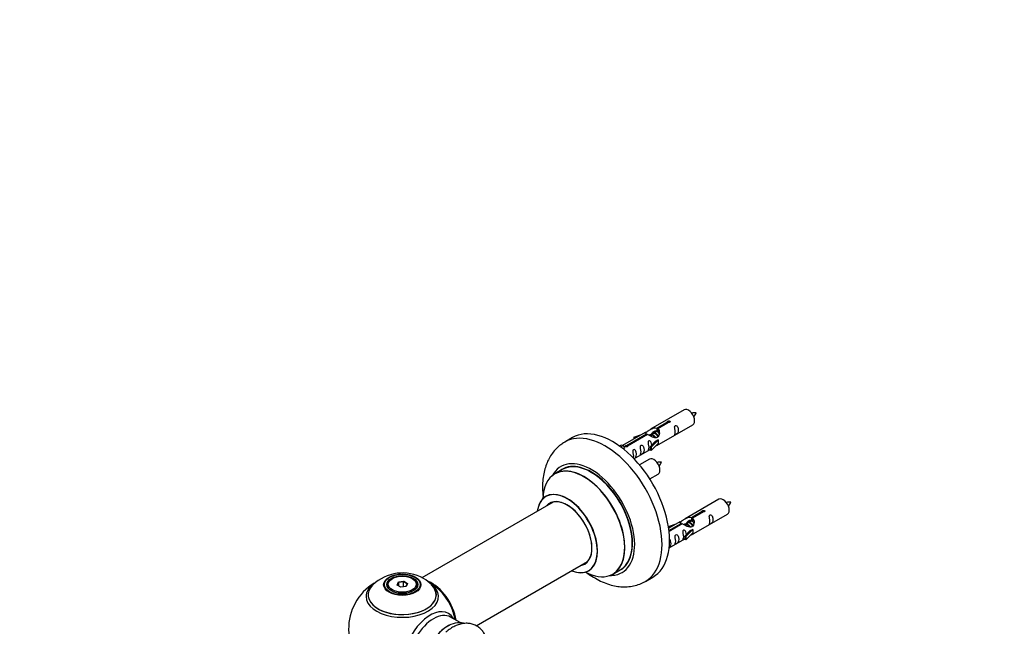
# Model space of a CAD drawing. Units: millimetres. Extents: x 0 to 1436, y 0 to 2073.
# Drawn here: x 0 to 459, y 752 to 1035 of the extents above; entities that cross this region are included whole.
import ezdxf
from ezdxf import colors
from ezdxf.entities.mleader import LeaderData, LeaderLine
from ezdxf.math import Vec2, Vec3

# ---------------------------------------------------------------- set-up
doc = ezdxf.new("R2010")
doc.units = ezdxf.units.MM
doc.layers.add('DV7_Défaut', color=7, linetype='Continuous')
doc.layers.add('Défaut', color=7, linetype='Continuous')

# ---------------------------------------------------------------- blocks, each defined once
blk = doc.blocks.new('_DOT')
at = {"color": 0}
blk.add_line((0, 0), (-1, 0), dxfattribs=at)
at = {"color": 0, "const_width": 0.333}
blk.add_lwpolyline([(-0.1665, 0, 1), (0.1665, 0, 1)], format="xyb", close=True, dxfattribs=at)
blk = doc.blocks.new('SE6')
at = {"layer": 'DV7_Défaut', "color": 7, "linetype": 'Continuous'}
for p, q in [((309.67, 852.76), (293.94, 843.68)), ((296.81, 844.27), (301.88, 847.19)), ((296.81, 844.27), (296.81, 842.95)), ((302.4, 846.9), (297.33, 843.97)), ((297.94, 836.75), (313.67, 845.83)), ((301.88, 847.19), (301.88, 846.6)), ((257.56, 839.8), (254.03, 837.76)), ((291.43, 842.23), (280.95, 836.18)), ((282.76, 836.15), (292.07, 841.53)), ((292.59, 841.23), (283.27, 835.85)), ((286.2, 840.08), (289.71, 841.24)), ((286.49, 839.78), (286.2, 840.08)), ((286.2, 840.08), (286.2, 839.21)), ((288.11, 840.31), (286.49, 839.78)), ((286.49, 839.78), (286.49, 839.38)), ((292.07, 841.53), (292.07, 840.93)), ((293.73, 840.9), (293.48, 840.76)), ((295.01, 841.64), (294.26, 841.21)), ((296.28, 842.37), (295.54, 841.94)), ((296.81, 842.95), (297.33, 843.25)), ((297.33, 842.98), (296.81, 842.68)), ((297.33, 843.97), (297.33, 842.65)), ((279.46, 835.91), (280.43, 836.47)), ((280.09, 835.45), (281.14, 836.06)), ((280.43, 836.47), (281.14, 836.06)), ((281.14, 836.06), (281.89, 834.93)), ((282.76, 836.15), (282.76, 835.46)), ((283.27, 835.85), (283.27, 835.76)), ((293.77, 835.57), (296.15, 837.99)), ((294.3, 835.41), (293.77, 835.57)), ((293.77, 835.57), (293.77, 833.94)), ((297.53, 838.68), (294.3, 835.41)), ((297.53, 837.05), (294.3, 833.77)), ((294.3, 835.41), (294.3, 833.77)), ((297.44, 838.73), (296.15, 837.99)), ((297.44, 838.73), (297.53, 838.68)), ((297.53, 838.68), (297.53, 837.86)), ((297.53, 837.86), (297.53, 837.05)), ((281.89, 834.93), (281.25, 834.56)), ((286.24, 829.99), (293.77, 834.34)), ((294.3, 833.77), (293.77, 833.94)), ((293.5, 829.76), (288.85, 827.07)), ((252.84, 824.95), (249.42, 822.98)), ((293.59, 820.57), (297.5, 822.83)), ((248.59, 809.8), (187.44, 774.49)), ((325.84, 811.09), (310.11, 802.01)), ((312.98, 802.6), (318.05, 805.53)), ((318.57, 805.23), (313.49, 802.3)), ((314.11, 795.08), (329.84, 804.16)), ((318.05, 805.53), (318.05, 804.93)), ((302.37, 798.42), (305.88, 799.57)), ((302.66, 798.11), (302.37, 798.42)), ((302.37, 798.42), (302.37, 797.97)), ((307.6, 800.56), (302.43, 797.58)), ((302.55, 796.58), (308.24, 799.86)), ((308.76, 799.57), (302.62, 796.02)), ((304.27, 798.64), (302.66, 798.11)), ((308.24, 799.86), (308.24, 799.27)), ((309.9, 799.23), (309.65, 799.09)), ((311.17, 799.97), (310.43, 799.54)), ((312.44, 800.7), (311.7, 800.28)), ((312.98, 802.6), (312.98, 801.28)), ((312.98, 801.28), (313.49, 801.58)), ((313.49, 801.31), (312.98, 801.01)), ((313.49, 802.3), (313.49, 800.98)), ((302.66, 798.11), (302.66, 797.71)), ((309.94, 793.91), (312.31, 796.32)), ((310.47, 793.74), (309.94, 793.91)), ((309.94, 793.91), (309.94, 792.27)), ((313.69, 797.01), (310.47, 793.74)), ((313.69, 795.38), (310.47, 792.11)), ((310.47, 793.74), (310.47, 792.11)), ((313.6, 797.06), (312.31, 796.32)), ((313.6, 797.06), (313.69, 797.01)), ((313.69, 797.01), (313.69, 796.2)), ((313.69, 796.2), (313.69, 795.38)), ((302.64, 788.46), (309.94, 792.68)), ((310.47, 792.11), (309.94, 792.27)), ((212.71, 752.13), (264.59, 782.08)), ((276.42, 776.21), (279.84, 778.19)), ((171.27, 771.09), (171.27, 770.57)), ((173.68, 774.16), (173.32, 773.95)), ((175.82, 771.12), (176.48, 772.54)), ((177.62, 770.09), (175.82, 771.12)), ((176.64, 772.28), (176.04, 770.99)), ((176.48, 772.54), (178.93, 772.92)), ((176.48, 772.54), (176.64, 772.28)), ((178.87, 772.63), (176.64, 772.28)), ((176.64, 770.65), (176.64, 772.28)), ((178.93, 772.92), (178.87, 772.63)), ((178.87, 770.28), (178.87, 772.63)), ((180.5, 771.68), (178.87, 772.63)), ((178.93, 772.92), (180.73, 771.88)), ((179.93, 770.44), (180.5, 771.68)), ((180.73, 771.88), (180.07, 770.47)), ((180.73, 771.88), (180.5, 771.68)), ((183.22, 773.95), (182.87, 774.16)), ((185.27, 770.57), (185.27, 771.09)), ((291.53, 772.81), (295.06, 774.85)), ((180.07, 770.47), (177.62, 770.09)), ((205.25, 753.62), (200.82, 756.18))]:
    blk.add_line(p, q, dxfattribs=at)
for centre, radius, start, end in [((314.58, 841.78), 9.59, 86.0661, 98.7764), ((307.37, 855.07), 8.7, 320.5365, 334.6596), ((298.41, 818.79), 9.59, 86.0661, 98.7764), ((291.21, 832.07), 8.7, 320.5365, 334.6596), ((330.74, 800.12), 9.59, 86.0661, 98.7764), ((323.54, 813.41), 8.7, 320.5365, 334.6596), ((178.36, 756.93), 19.81, 60.2344, 134.1495), ((178.27, 750.72), 25, 121.6696, 240), ((180.67, 760.61), 15.47, 42.8901, 60.8957), ((178.27, 750.72), 25, 35.2621, 58.211), ((178.27, 750.72), 25, 9.7918, 24.7379)]:
    blk.add_arc(centre, radius, start, end, dxfattribs=at)
for centre, major_axis, start_param, end_param in [((311.67, 849.29), (2, -3.46), 0, 3.141593), ((272.78, 805.29), (18.75, -32.48), 0.001996, 3.144492), ((276.31, 807.33), (18.75, -32.48), 0, 3.141593), ((266.41, 801.61), (14.25, -24.68), 0, 3.486246), ((262.86, 799.56), (-13.47, 23.33), 2.390419, 6.283185), ((262.92, 799.6), (13.5, -23.38), 0, 3.141593), ((266.41, 801.61), (13.55, -23.47), 0, 3.227526), ((266.34, 801.57), (-13.5, 23.38), 3.141593, 6.283185), ((295.5, 826.3), (2, -3.46), 0, 3.141593), ((262.86, 799.56), (-13.47, 23.33), 0, 0.751173), ((255.17, 795.12), (10, -17.32), 0, 3.785071), ((255.1, 795.08), (-9.95, 17.23), 0, 0.636747), ((255.1, 795.08), (-9.95, 17.23), 2.504845, 6.283185), ((255.1, 795.08), (8.18, -14.16), 0, 3.348878), ((255.17, 795.12), (-8.12, 14.07), 0, 0.175637), ((255.17, 795.12), (-8.12, 14.07), 2.965955, 6.283185), ((257.22, 796.3), (8.12, -14.07), 3.268121, 3.31723), ((327.84, 807.63), (2, -3.46), 0, 3.141593), ((255.1, 795.08), (8.18, -14.16), 6.0759, 6.283185), ((257.22, 796.3), (8.12, -14.07), -0.175637, -0.126529), ((255.17, 795.12), (10, -17.32), 5.639707, 6.283185), ((266.41, 801.61), (14.25, -24.68), 5.938532, 6.283185), ((266.41, 801.61), (13.55, -23.47), 6.197252, 6.283185), ((178.27, 766.57), (15.89, 0), 2.623767, 6.283185), ((178.27, 765.8), (-16.85, 0), 0, 3.810137), ((178.27, 765.8), (-16.85, 0), 5.658074, 6.283185), ((178.27, 766.44), (-15.81, 0), 0.374255, 3.691473), ((178.27, 771.09), (-7, 0), 5.497787, 6.283185), ((178.27, 771.09), (-7, 0), 0, 0.342415), ((178.27, 771.09), (-7, 0), 2.799171, 3.926991), ((192.24, 758.79), (8, -13.86), 0.96622, 2.517656), ((192.17, 758.75), (-7.95, 13.77), 4.115362, 5.616112), ((178.27, 766.57), (15.89, 0), 0, 0.517337), ((192.17, 758.75), (7.75, -13.42), 0.978691, 2.207838), ((191.26, 743.23), (8.48, 14.69), 0, 3.480381), ((192.82, 742.33), (-8, -13.86), 3.141593, 6.283185), ((191.26, 743.23), (8.48, 14.69), 5.944397, 6.283185), ((199.49, 738.48), (8.27, 14.33), 0.117305, 3.016155), ((199.56, 738.43), (-8.32, -14.42), 3.259836, 6.193712)]:
    blk.add_ellipse(centre, major_axis=major_axis, ratio=0.57735, start_param=start_param, end_param=end_param, dxfattribs=at)
for centre, major_axis in [((178.27, 771.28), (-8.68, 0)), ((178.27, 771.34), (8.31, 0)), ((178.27, 771.34), (-7.2, 0)), ((178.27, 771.26), (7.1, 0)), ((178.27, 771.5), (6.5, 0))]:
    blk.add_ellipse(centre, major_axis=major_axis, ratio=0.57735, dxfattribs=at)
for points, knots in [([(292.07, 841.53), (291.51, 841.87), (291.29, 842.04), (291.36, 842.2), (291.45, 842.24), (291.77, 842.36), (292.01, 842.45), (292.63, 842.82), (293, 843.07), (293.74, 843.56), (294.11, 843.79), (295.28, 844.35), (296.11, 844.52), (296.81, 844.27)], [0, 0, 0, 0, 0.25, 0.25, 0.375, 0.375, 0.5, 0.5, 0.625, 0.625, 0.75, 0.75, 1, 1, 1, 1]), ([(301.88, 847.19), (301.87, 847.23), (301.88, 847.26), (301.89, 847.3), (301.9, 847.33), (301.93, 847.37), (301.96, 847.4), (302, 847.43), (302.04, 847.46), (302.1, 847.48), (302.15, 847.51), (302.21, 847.53), (302.27, 847.55), (302.33, 847.56), (302.4, 847.58), (302.46, 847.58), (302.53, 847.59), (302.6, 847.58), (302.66, 847.58), (302.73, 847.57), (302.79, 847.55), (302.84, 847.53), (302.9, 847.51), (302.94, 847.48), (302.98, 847.44), (303.01, 847.41), (303.04, 847.37), (303.06, 847.33), (303.07, 847.29), (303.08, 847.24), (303.07, 847.2), (303.07, 847.16), (303.05, 847.12), (303.02, 847.08), (303, 847.04), (302.96, 847), (302.91, 846.98), (302.86, 846.95), (302.81, 846.93), (302.75, 846.91), (302.69, 846.9), (302.63, 846.89), (302.56, 846.89), (302.51, 846.89), (302.45, 846.89), (302.4, 846.9)], [0, 0, 0, 0, 0.067993, 0.067993, 0.067993, 0.136008, 0.136008, 0.136008, 0.203632, 0.203632, 0.203632, 0.270658, 0.270658, 0.270658, 0.337909, 0.337909, 0.337909, 0.405856, 0.405856, 0.405856, 0.47389, 0.47389, 0.47389, 0.541272, 0.541272, 0.541272, 0.608283, 0.608283, 0.608283, 0.675761, 0.675761, 0.675761, 0.743837, 0.743837, 0.743837, 0.811709, 0.811709, 0.811709, 0.878878, 0.878878, 0.878878, 0.945948, 0.945948, 0.945948, 1, 1, 1, 1]), ([(305.47, 842.45), (305.47, 841.99), (305.37, 841.58), (305.22, 841.15), (305.17, 841.04), (305.18, 840.95), (305.27, 840.99), (305.67, 841.22), (305.94, 841.39), (306.34, 841.72), (306.49, 841.88), (306.81, 842.41), (306.88, 842.81), (306.88, 843.72), (306.81, 844.23), (306.49, 844.94), (306.34, 845.16), (305.93, 845.47), (305.66, 845.54), (305.27, 845.31), (305.18, 845.03), (305.17, 844.48), (305.22, 844.2), (305.37, 843.4), (305.47, 842.91), (305.47, 842.45)], [0, 0, 0, 0, 0.125, 0.125, 0.1875, 0.1875, 0.25, 0.25, 0.3125, 0.3125, 0.375, 0.375, 0.5, 0.5, 0.625, 0.625, 0.6875, 0.6875, 0.75, 0.75, 0.8125, 0.8125, 0.875, 0.875, 1, 1, 1, 1]), ([(297.33, 843.97), (297.88, 843.5), (298.11, 842.7), (298.04, 841.52), (297.95, 841.12), (297.63, 840.39), (297.39, 840.06), (296.76, 839.7), (296.4, 839.68), (295.66, 839.81), (295.28, 839.93), (294.12, 840.41), (293.28, 840.84), (292.59, 841.23)], [0, 0, 0, 0, 0.25, 0.25, 0.375, 0.375, 0.5, 0.5, 0.625, 0.625, 0.75, 0.75, 1, 1, 1, 1]), ([(294.67, 841.45), (294.68, 841.93), (295.01, 842.39), (295.83, 842.96), (296.35, 843.09), (296.81, 842.95)], [0, 0, 0, 0, 0.4976892, 0.4976892, 1, 1, 1, 1]), ([(253.97, 837.68), (253.28, 837.27), (251.95, 836.47), (249.97, 834.68), (248.14, 832.54), (246.61, 830.1), (245.37, 827.41), (244.45, 824.46), (243.84, 821.27), (243.58, 817.87), (243.65, 814.68), (243.86, 812.62), (243.98, 811.77)], [0, 0, 0, 0, 0.077062, 0.175911, 0.274889, 0.37522, 0.477979, 0.583939, 0.693364, 0.805869, 0.920524, 1, 1, 1, 1]), ([(283.27, 835.85), (283.28, 835.81), (283.28, 835.77), (283.26, 835.73), (283.25, 835.68), (283.23, 835.64), (283.19, 835.61), (283.16, 835.57), (283.11, 835.54), (283.06, 835.52), (283.01, 835.49), (282.95, 835.48), (282.89, 835.47), (282.82, 835.46), (282.76, 835.45), (282.69, 835.46), (282.62, 835.46), (282.56, 835.47), (282.49, 835.49), (282.43, 835.5), (282.37, 835.52), (282.31, 835.55), (282.26, 835.57), (282.21, 835.6), (282.18, 835.63), (282.14, 835.66), (282.11, 835.69), (282.1, 835.73), (282.08, 835.76), (282.07, 835.8), (282.08, 835.83), (282.09, 835.87), (282.1, 835.9), (282.13, 835.93), (282.16, 835.97), (282.2, 836), (282.24, 836.03), (282.29, 836.05), (282.35, 836.08), (282.4, 836.1), (282.46, 836.12), (282.53, 836.13), (282.59, 836.14), (282.65, 836.15), (282.7, 836.15), (282.76, 836.15)], [0, 0, 0, 0, 0.067993, 0.067993, 0.067993, 0.136008, 0.136008, 0.136008, 0.203632, 0.203632, 0.203632, 0.270658, 0.270658, 0.270658, 0.337909, 0.337909, 0.337909, 0.405856, 0.405856, 0.405856, 0.47389, 0.47389, 0.47389, 0.541272, 0.541272, 0.541272, 0.608283, 0.608283, 0.608283, 0.675761, 0.675761, 0.675761, 0.743837, 0.743837, 0.743837, 0.811709, 0.811709, 0.811709, 0.878878, 0.878878, 0.878878, 0.945948, 0.945948, 0.945948, 1, 1, 1, 1]), ([(289.52, 833.24), (289.52, 832.78), (289.42, 832.37), (289.27, 831.94), (289.22, 831.83), (289.23, 831.74), (289.32, 831.78), (289.72, 832.01), (289.99, 832.18), (290.39, 832.51), (290.54, 832.67), (290.86, 833.2), (290.93, 833.6), (290.93, 834.51), (290.86, 835.03), (290.54, 835.73), (290.39, 835.96), (289.98, 836.26), (289.71, 836.33), (289.32, 836.1), (289.23, 835.82), (289.22, 835.27), (289.27, 834.99), (289.42, 834.19), (289.52, 833.7), (289.52, 833.24)], [0, 0, 0, 0, 0.125, 0.125, 0.1875, 0.1875, 0.25, 0.25, 0.3125, 0.3125, 0.375, 0.375, 0.5, 0.5, 0.625, 0.625, 0.6875, 0.6875, 0.75, 0.75, 0.8125, 0.8125, 0.875, 0.875, 1, 1, 1, 1]), ([(294.51, 836.29), (294.5, 836.7), (294.42, 837.15), (294.12, 837.8), (293.97, 838.03), (293.57, 838.33), (293.3, 838.4), (292.9, 838.17), (292.82, 837.89), (292.8, 837.35), (292.85, 837.06), (293, 836.26), (293.1, 835.77), (293.1, 835.31)], [0, 0, 0, 0, 0.228021, 0.228021, 0.356684, 0.356684, 0.485347, 0.485347, 0.61401, 0.61401, 0.742674, 0.742674, 1, 1, 1, 1]), ([(293.1, 835.31), (293.1, 834.85), (293, 834.44), (292.85, 834.01), (292.8, 833.9), (292.82, 833.81), (292.9, 833.85), (293.31, 834.08), (293.58, 834.25), (293.78, 834.41), (293.78, 834.42), (293.78, 834.42)], [0, 0, 0, 0, 0.399473, 0.399473, 0.599209, 0.599209, 0.798945, 0.798945, 0.998682, 0.998682, 1, 1, 1, 1]), ([(296.46, 835.96), (296.68, 836.11), (296.89, 836.25), (297.4, 836.54), (297.64, 836.63), (297.88, 836.73), (297.94, 836.75), (297.98, 836.77)], [0, 0, 0, 0, 0.288845, 0.288845, 0.75815, 0.75815, 1, 1, 1, 1]), ([(286.12, 829.94), (286.29, 830.04), (286.48, 830.17), (286.84, 830.45), (286.98, 830.62), (287.31, 831.15), (287.38, 831.55), (287.37, 832.46), (287.3, 832.97), (286.98, 833.68), (286.83, 833.9), (286.43, 834.21), (286.16, 834.28), (285.76, 834.05), (285.68, 833.77), (285.66, 833.22), (285.71, 832.94), (285.86, 832.14), (285.96, 831.64), (285.96, 831.19)], [0, 0, 0, 0, 0.06452, 0.06452, 0.149564, 0.149564, 0.319651, 0.319651, 0.489738, 0.489738, 0.574782, 0.574782, 0.659826, 0.659826, 0.744869, 0.744869, 0.829913, 0.829913, 1, 1, 1, 1]), ([(245.41, 812.62), (245.41, 812.62), (245.37, 812.57), (245.24, 812.5), (245.16, 812.44)], [0, 0, 0, 0, 0.434856, 1, 1, 1, 1]), ([(318.05, 805.53), (318.04, 805.56), (318.04, 805.6), (318.06, 805.63), (318.07, 805.67), (318.1, 805.7), (318.13, 805.73), (318.17, 805.76), (318.21, 805.79), (318.26, 805.82), (318.31, 805.84), (318.37, 805.86), (318.43, 805.88), (318.5, 805.9), (318.56, 805.91), (318.63, 805.91), (318.7, 805.92), (318.77, 805.92), (318.83, 805.91), (318.89, 805.9), (318.96, 805.88), (319.01, 805.86), (319.06, 805.84), (319.11, 805.81), (319.15, 805.77), (319.18, 805.74), (319.21, 805.7), (319.23, 805.66), (319.24, 805.62), (319.25, 805.58), (319.24, 805.53), (319.24, 805.49), (319.22, 805.45), (319.19, 805.41), (319.16, 805.37), (319.12, 805.34), (319.08, 805.31), (319.03, 805.28), (318.98, 805.26), (318.92, 805.24), (318.86, 805.23), (318.79, 805.22), (318.73, 805.22), (318.67, 805.22), (318.62, 805.22), (318.57, 805.23)], [0, 0, 0, 0, 0.067993, 0.067993, 0.067993, 0.136008, 0.136008, 0.136008, 0.203632, 0.203632, 0.203632, 0.270658, 0.270658, 0.270658, 0.337909, 0.337909, 0.337909, 0.405856, 0.405856, 0.405856, 0.47389, 0.47389, 0.47389, 0.541272, 0.541272, 0.541272, 0.608283, 0.608283, 0.608283, 0.675761, 0.675761, 0.675761, 0.743837, 0.743837, 0.743837, 0.811709, 0.811709, 0.811709, 0.878878, 0.878878, 0.878878, 0.945948, 0.945948, 0.945948, 1, 1, 1, 1]), ([(321.63, 800.78), (321.63, 800.32), (321.53, 799.91), (321.38, 799.48), (321.33, 799.37), (321.35, 799.28), (321.43, 799.32), (321.84, 799.55), (322.11, 799.72), (322.51, 800.05), (322.66, 800.22), (322.98, 800.75), (323.05, 801.14), (323.05, 802.06), (322.98, 802.57), (322.65, 803.27), (322.5, 803.5), (322.1, 803.81), (321.83, 803.87), (321.43, 803.64), (321.35, 803.37), (321.33, 802.82), (321.38, 802.53), (321.53, 801.73), (321.63, 801.24), (321.63, 800.78)], [0, 0, 0, 0, 0.125, 0.125, 0.1875, 0.1875, 0.25, 0.25, 0.3125, 0.3125, 0.375, 0.375, 0.5, 0.5, 0.625, 0.625, 0.6875, 0.6875, 0.75, 0.75, 0.8125, 0.8125, 0.875, 0.875, 1, 1, 1, 1]), ([(308.24, 799.86), (307.68, 800.2), (307.46, 800.38), (307.53, 800.53), (307.61, 800.57), (307.93, 800.69), (308.17, 800.79), (308.8, 801.15), (309.17, 801.41), (309.91, 801.9), (310.28, 802.13), (311.45, 802.68), (312.28, 802.85), (312.98, 802.6)], [0, 0, 0, 0, 0.25, 0.25, 0.375, 0.375, 0.5, 0.5, 0.625, 0.625, 0.75, 0.75, 1, 1, 1, 1]), ([(313.49, 802.3), (314.05, 801.83), (314.28, 801.03), (314.21, 799.85), (314.12, 799.45), (313.8, 798.72), (313.56, 798.39), (312.93, 798.03), (312.56, 798.02), (311.82, 798.14), (311.45, 798.27), (310.28, 798.74), (309.45, 799.18), (308.76, 799.57)], [0, 0, 0, 0, 0.25, 0.25, 0.375, 0.375, 0.5, 0.5, 0.625, 0.625, 0.75, 0.75, 1, 1, 1, 1]), ([(310.84, 799.79), (310.85, 800.27), (311.17, 800.72), (312, 801.29), (312.51, 801.42), (312.98, 801.28)], [0, 0, 0, 0, 0.497689, 0.497689, 1, 1, 1, 1]), ([(305.68, 791.57), (305.68, 791.11), (305.58, 790.7), (305.43, 790.27), (305.38, 790.16), (305.4, 790.07), (305.48, 790.11), (305.89, 790.34), (306.15, 790.51), (306.56, 790.84), (306.71, 791.01), (307.03, 791.54), (307.1, 791.93), (307.1, 792.85), (307.03, 793.36), (306.7, 794.06), (306.55, 794.29), (306.15, 794.6), (305.88, 794.66), (305.48, 794.43), (305.4, 794.16), (305.38, 793.61), (305.43, 793.32), (305.58, 792.52), (305.68, 792.03), (305.68, 791.57)], [0, 0, 0, 0, 0.125, 0.125, 0.1875, 0.1875, 0.25, 0.25, 0.3125, 0.3125, 0.375, 0.375, 0.5, 0.5, 0.625, 0.625, 0.6875, 0.6875, 0.75, 0.75, 0.8125, 0.8125, 0.875, 0.875, 1, 1, 1, 1]), ([(310.68, 794.62), (310.67, 795.03), (310.59, 795.48), (310.29, 796.13), (310.14, 796.36), (309.74, 796.67), (309.47, 796.73), (309.07, 796.5), (308.98, 796.23), (308.97, 795.68), (309.02, 795.4), (309.17, 794.59), (309.27, 794.1), (309.27, 793.64)], [0, 0, 0, 0, 0.228021, 0.228021, 0.356684, 0.356684, 0.485347, 0.485347, 0.61401, 0.61401, 0.742674, 0.742674, 1, 1, 1, 1]), ([(312.62, 794.3), (312.85, 794.44), (313.06, 794.59), (313.56, 794.88), (313.8, 794.97), (314.04, 795.06), (314.11, 795.08), (314.15, 795.11)], [0, 0, 0, 0, 0.288845, 0.288845, 0.75815, 0.75815, 1, 1, 1, 1]), ([(302.45, 788.37), (302.57, 788.45), (302.7, 788.54), (303, 788.79), (303.15, 788.95), (303.47, 789.48), (303.54, 789.88), (303.54, 790.79), (303.47, 791.31), (303.15, 792.01), (303, 792.24), (302.79, 792.39), (302.79, 792.4), (302.78, 792.4)], [0, 0, 0, 0, 0.079741, 0.079741, 0.232557, 0.232557, 0.53819, 0.53819, 0.843823, 0.843823, 0.996639, 0.996639, 1, 1, 1, 1]), ([(309.27, 793.64), (309.27, 793.18), (309.17, 792.77), (309.02, 792.34), (308.97, 792.23), (308.99, 792.15), (309.07, 792.18), (309.47, 792.42), (309.74, 792.58), (309.94, 792.75), (309.95, 792.75), (309.95, 792.75)], [0, 0, 0, 0, 0.3994727, 0.3994727, 0.5992091, 0.5992091, 0.7989455, 0.7989455, 0.9986819, 0.9986819, 1, 1, 1, 1]), ([(264.13, 777), (264.96, 776.37), (266.83, 775.04), (269.82, 773.31), (273.09, 771.86), (276.29, 770.87), (279.37, 770.34), (282.36, 770.21), (285.35, 770.49), (288.22, 771.25), (290.36, 772.1), (291.32, 772.72), (291.56, 772.88)], [0, 0, 0, 0, 0.097054, 0.215478, 0.334348, 0.452435, 0.556413, 0.657133, 0.765783, 0.870753, 0.972564, 1, 1, 1, 1]), ([(265.17, 777.79), (265.25, 777.83), (265.37, 777.9), (265.45, 777.91), (265.45, 777.91)], [0, 0, 0, 0, 0.51539, 1, 1, 1, 1]), ([(217.1, 747.17), (216.87, 747.73), (216.31, 748.85), (215.15, 750.4), (213.64, 751.72), (211.86, 752.67), (209.95, 753.21), (207.97, 753.34), (205.93, 753.1), (203.83, 752.47), (201.73, 751.47), (199.93, 750.32), (199, 749.5), (198.64, 749.17)], [0, 0, 0, 0, 0.083342, 0.173372, 0.270392, 0.363674, 0.455125, 0.546674, 0.640666, 0.738706, 0.841081, 0.946564, 1, 1, 1, 1])]:
    blk.add_open_spline(points, degree=3, knots=knots, dxfattribs=at)
for points, weights, knots in [([(293.34, 840.89), (293.36, 840.94), (293.4, 840.98), (293.91, 841.62), (294.83, 841.21), (295.76, 840.8), (296.27, 839.81), (296.28, 839.78), (296.3, 839.75)], [0.982393658179, 0.990527020454, 1, 0.866025403784, 1, 0.866025403784, 1, 0.995462899974, 0.991233101141], [0, 0, 0, 0.033597, 0.033597, 0.508753, 0.508753, 0.983909, 0.983909, 1, 1, 1]), ([(295.99, 839.76), (295.53, 840.58), (294.74, 840.91), (294.17, 841.15), (293.73, 840.9)], [0.996147294495, 0.867980280935, 1, 0.900016475517, 0.949265797415], [0, 0, 0, 0.569043, 0.569043, 1, 1, 1]), ([(294.39, 840.29), (294.25, 841.19), (294.67, 841.71), (295.18, 842.35), (296.11, 841.94), (297.03, 841.53), (297.54, 840.54), (297.6, 840.43), (297.64, 840.33)], [0.961880883243, 0.889037692285, 1, 0.866025403784, 1, 0.866025403784, 1, 0.983537273004, 0.971120408251], [0, 0, 0, 0.280651, 0.280651, 0.619507, 0.619507, 0.958362, 0.958362, 1, 1, 1]), ([(297.41, 840.17), (297.35, 840.32), (297.27, 840.47), (296.82, 841.31), (296.02, 841.65), (295.44, 841.89), (295, 841.64)], [0.956028208064, 0.972277782728, 1, 0.866025403784, 1, 0.900016475517, 0.949265797415], [0, 0, 0, 0.105939, 0.105939, 0.617917, 0.617917, 1, 1, 1]), ([(297.78, 842.09), (297.54, 842.27), (297.29, 842.38), (296.71, 842.62), (296.28, 842.37)], [0.939462598194, 0.953798782002, 1, 0.900016475517, 0.949265797415], [0, 0, 0, 0.316047, 0.316047, 1, 1, 1]), ([(297.01, 842.81), (297.09, 843.02), (297.21, 843.18), (297.23, 843.2), (297.26, 843.23)], [0.94691804764, 0.963532884409, 1, 0.994107336659, 0.988733032503], [0, 0, 0, 0.86089, 0.86089, 1, 1, 1]), ([(309.5, 799.22), (309.53, 799.27), (309.56, 799.31), (310.08, 799.95), (311, 799.54), (311.92, 799.13), (312.44, 798.14), (312.45, 798.11), (312.47, 798.08)], [0.982393658179, 0.990527020454, 1, 0.866025403784, 1, 0.866025403784, 1, 0.995462899974, 0.991233101142], [0, 0, 0, 0.033597, 0.033597, 0.508753, 0.508753, 0.983909, 0.983909, 1, 1, 1]), ([(312.15, 798.09), (311.7, 798.91), (310.91, 799.24), (310.34, 799.49), (309.9, 799.23)], [0.996147294495, 0.867980280935, 1, 0.900016475517, 0.949265797415], [0, 0, 0, 0.5690426, 0.5690426, 1, 1, 1]), ([(310.55, 798.63), (310.42, 799.53), (310.84, 800.04), (311.35, 800.69), (312.27, 800.27), (313.19, 799.86), (313.71, 798.87), (313.76, 798.77), (313.81, 798.66)], [0.961880883243, 0.889037692285, 1, 0.866025403784, 1, 0.866025403784, 1, 0.983537273004, 0.971120408251], [0, 0, 0, 0.280651, 0.280651, 0.619507, 0.619507, 0.958362, 0.958362, 1, 1, 1]), ([(313.58, 798.5), (313.52, 798.65), (313.44, 798.81), (312.98, 799.64), (312.18, 799.98), (311.61, 800.22), (311.17, 799.97)], [0.956028208064, 0.972277782728, 1, 0.866025403784, 1, 0.900016475517, 0.949265797415], [0, 0, 0, 0.105939, 0.105939, 0.617917, 0.617917, 1, 1, 1]), ([(313.95, 800.42), (313.71, 800.61), (313.46, 800.71), (312.88, 800.96), (312.44, 800.7)], [0.939462598194, 0.953798782002, 1, 0.900016475517, 0.949265797415], [0, 0, 0, 0.316047, 0.316047, 1, 1, 1]), ([(313.17, 801.12), (313.25, 801.35), (313.38, 801.51), (313.4, 801.54), (313.42, 801.56)], [0.945000839463, 0.961350890705, 1, 0.994107336659, 0.988733032502], [0, 0, 0, 0.867705, 0.867705, 1, 1, 1])]:
    blk.add_rational_spline(points, weights, degree=2, knots=knots, dxfattribs=at)
for points in [[(296.77, 842.82), (296.96, 842.82), (297.16, 842.76)], [(312.94, 801.15), (313.13, 801.15), (313.33, 801.09)]]:
    blk.add_rational_spline(points, [0.937499259385, 0.945786754844, 0.969382776069], degree=2, dxfattribs=at)
for points in [[(297.33, 842.65), (297.66, 842.34), (297.86, 841.86), (297.96, 841.34)], [(285.96, 831.19), (285.96, 830.82), (285.9, 830.49), (285.82, 830.22)], [(313.49, 800.98), (313.83, 800.67), (314.03, 800.19), (314.13, 799.67)]]:
    blk.add_open_spline(points, degree=3, dxfattribs=at)

msp = doc.modelspace()

# ---------------------------------------------------------------- block references
at = {"layer": 'Défaut'}
msp.add_blockref('SE6', (0, 0), dxfattribs=at)

# ---------------------------------------------------------------- leaders
at = {"layer": 'Défaut', "color": 7, "linetype": 'Continuous'}
ml = msp.add_multileader_mtext('Standard', dxfattribs=at)
ml.set_content('{\\pxsm0.9;\\fSolid Edge ISO|b1||i0||c0|p34;\\W1.;22/10/2019\\P}', color=256)
ml.set_leader_properties()
ml.set_arrow_properties(name='DOT')
ml.build(insert=Vec2(0, 0))
ml.multileader.update_dxf_attribs({"leader_type": 0, "dogleg_length": 0, "arrow_head_size": 12})
ctx = ml.context
ctx.base_point, ctx.char_height, ctx.arrow_head_size, ctx.landing_gap_size = Vec3(1110.49, 2066.14), 12, 12, 4.2
notes = []
notes.append((ctx, [(0, (0, 0, 0), (0, 0), (1, 0), 1, [])]))
ctx.mtext.insert = Vec3(1112.49, 2072.26)
ml = msp.add_multileader_mtext('Standard', dxfattribs=at)
ml.set_content('{\\pxsm0.9;\\fArial|b1||i0||c0|p34;\\W1.;TWF3H1\\P}', color=256)
ml.set_leader_properties()
ml.set_arrow_properties(name='DOT')
ml.build(insert=Vec2(0, 0))
ml.multileader.update_dxf_attribs({"leader_type": 0, "dogleg_length": 0, "arrow_head_size": 12})
ctx = ml.context
ctx.base_point, ctx.char_height, ctx.arrow_head_size, ctx.landing_gap_size = Vec3(391.36, 2065.97), 12, 12, 4.2
notes.append((ctx, [(0, (0, 0, 0), (0, 0), (1, 0), 1, [])]))
ctx.mtext.insert = Vec3(393.36, 2072.07)
for ctx, leaders in notes:
    for number, flags, end, landing, length, lines in leaders:
        leader = LeaderData()
        leader.index, (leader.has_last_leader_line, leader.has_dogleg_vector, leader.attachment_direction) = number, flags
        leader.last_leader_point, leader.dogleg_vector, leader.dogleg_length = Vec3(end), Vec3(landing), length
        for number, points, colour, breaks in lines:
            line = LeaderLine()
            line.index, line.vertices, line.color, line.breaks = number, Vec3.list(points), colors.encode_raw_color(colour), breaks
            leader.lines.append(line)
        ctx.leaders.append(leader)

doc.saveas('drawing.dxf')
